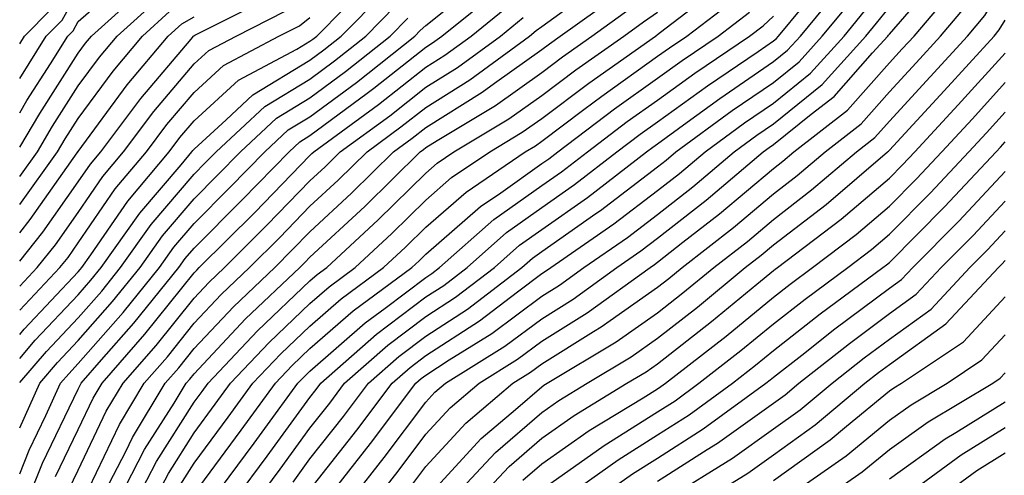
# Model space of a CAD drawing. Units: inches. Extents: x 997523 to 1000163, y 7250378 to 7253018.
# Drawn here: x 997523 to 997608, y 7252784 to 7252823 of the extents above; entities that cross this region are included whole.
import ezdxf

# ---------------------------------------------------------------- set-up
doc = ezdxf.new("R2010")
doc.units = ezdxf.units.IN
doc.header["$MEASUREMENT"] = 0
doc.layers.add('Contour_99757250', color=7, linetype='Continuous', true_color=0xb49bbc)

msp = doc.modelspace()

# ---------------------------------------------------------------- linework, layer by layer
at = {"layer": 'Contour_99757250'}
for points in [[(997549.544, 7252781.92, 3062), (997553.265, 7252786.705, 3062), (997557.191, 7252791.92, 3062), (997557.65, 7252792.32, 3062), (997558.05, 7252792.623, 3062), (997560.062, 7252793.932, 3062), (997563.743, 7252796.227, 3062), (997568.05, 7252799.449, 3062), (997569.573, 7252800.397, 3062), (997571.683, 7252801.92, 3062), (997575.452, 7252804.518, 3062), (997578.05, 7252806.51, 3062), (997581.077, 7252808.893, 3062), (997584.651, 7252811.92, 3062), (997586.614, 7252813.356, 3062), (997588.05, 7252814.342, 3062), (997592.239, 7252817.731, 3062), (997596.019, 7252821.92, 3062), (997596.937, 7252823.033, 3062), (997598.05, 7252824.42, 3062), (997601.526, 7252828.443, 3062), (997603.792, 7252831.92, 3062), (997605.062, 7252834.908, 3062), (997608.05, 7252841.178, 3062)], [(997556.849, 7252783.121, 3059), (997558.05, 7252784.723, 3059), (997561.497, 7252788.473, 3059), (997565.55, 7252791.92, 3059), (997567.093, 7252792.877, 3059), (997568.05, 7252793.6, 3059), (997572.513, 7252796.383, 3059), (997573.187, 7252796.783, 3059), (997578.05, 7252800.211, 3059), (997579.007, 7252800.963, 3059), (997580.169, 7252801.92, 3059), (997584.593, 7252805.377, 3059), (997588.05, 7252808.287, 3059), (997590.101, 7252809.869, 3059), (997592.503, 7252811.92, 3059), (997595.628, 7252814.342, 3059), (997598.05, 7252817.096, 3059), (997600.364, 7252819.606, 3059), (997602.474, 7252821.92, 3059), (997605.023, 7252824.947, 3059), (997608.05, 7252829.899, 3059)], [(997523, 7252815.282, 3090), (997523.626, 7252816.344, 3090), (997525.648, 7252819.518, 3090), (997527.151, 7252821.92, 3090), (997527.601, 7252822.369, 3090), (997528.05, 7252823.17, 3090), (997532.708, 7252827.262, 3090)], [(997551.663, 7252781.92, 3061), (997554.466, 7252785.504, 3061), (997558.05, 7252790.299, 3061), (997558.821, 7252791.149, 3061), (997559.739, 7252791.92, 3061), (997564.857, 7252795.113, 3061), (997568.05, 7252797.496, 3061), (997570.775, 7252799.195, 3061), (997574.544, 7252801.92, 3061), (997576.614, 7252803.356, 3061), (997578.05, 7252804.449, 3061), (997582.23, 7252807.74, 3061), (997587.171, 7252811.92, 3061), (997587.679, 7252812.291, 3061), (997588.05, 7252812.545, 3061), (997591.312, 7252815.182, 3061), (997593.275, 7252816.695, 3061), (997596.595, 7252820.465, 3061), (997597.903, 7252821.92, 3061), (997597.972, 7252821.998, 3061), (997598.05, 7252822.096, 3061), (997602.601, 7252827.369, 3061)], [(997523, 7252796.144, 3082), (997523.382, 7252796.588, 3082), (997528.05, 7252801.549, 3082), (997528.226, 7252801.744, 3082), (997528.362, 7252801.92, 3082), (997529.134, 7252803.004, 3082), (997532.327, 7252807.643, 3082), (997535.901, 7252811.92, 3082), (997536.819, 7252813.151, 3082), (997538.05, 7252814.606, 3082), (997541.868, 7252818.102, 3082), (997546.907, 7252820.777, 3082), (997548.05, 7252821.471, 3082), (997548.304, 7252821.666, 3082), (997548.636, 7252821.92, 3082), (997553.314, 7252826.656, 3082)], [(997523, 7252784.105, 3078), (997523.821, 7252786.149, 3078), (997525.267, 7252789.137, 3078), (997526.517, 7252791.92, 3078), (997527.23, 7252792.74, 3078), (997528.05, 7252793.619, 3078), (997531.927, 7252798.043, 3078), (997535.052, 7252801.92, 3078), (997536.302, 7252803.668, 3078), (997538.05, 7252805.729, 3078), (997541.146, 7252808.824, 3078), (997544.144, 7252811.92, 3078), (997546.165, 7252813.805, 3078), (997548.05, 7252814.947, 3078), (997552.054, 7252817.916, 3078), (997557.103, 7252821.92, 3078), (997557.571, 7252822.399, 3078), (997558.05, 7252822.848, 3078), (997562.747, 7252826.617, 3078)], [(997523, 7252812.315, 3089), (997524.73, 7252815.24, 3089), (997528.05, 7252820.445, 3089), (997528.675, 7252821.295, 3089), (997529.193, 7252821.92, 3089), (997533.841, 7252826.129, 3089)], [(997534.691, 7252781.92, 3070), (997535.833, 7252784.137, 3070), (997538.05, 7252787.643, 3070), (997539.866, 7252790.104, 3070), (997541.194, 7252791.92, 3070), (997544.515, 7252795.455, 3070), (997548.05, 7252798.815, 3070), (997549.71, 7252800.26, 3070), (997551.946, 7252801.92, 3070), (997555.12, 7252804.85, 3070), (997558.05, 7252807.74, 3070), (997560.276, 7252809.693, 3070), (997563.558, 7252811.92, 3070), (997566.36, 7252813.61, 3070), (997568.05, 7252814.811, 3070), (997572.112, 7252817.858, 3070), (997577.855, 7252821.92, 3070), (997577.972, 7252821.998, 3070), (997578.05, 7252822.057, 3070), (997578.685, 7252822.555, 3070), (997583.616, 7252826.354, 3070)], [(997543.568, 7252781.92, 3065), (997545.472, 7252784.498, 3065), (997548.05, 7252788.033, 3065), (997549.759, 7252790.211, 3065), (997551.038, 7252791.92, 3065), (997554.769, 7252795.201, 3065), (997558.05, 7252797.692, 3065), (997560.618, 7252799.352, 3065), (997563.968, 7252801.92, 3065), (997566.126, 7252803.844, 3065), (997568.05, 7252805.201, 3065), (997571.995, 7252807.975, 3065), (997577.093, 7252811.92, 3065), (997577.64, 7252812.33, 3065), (997578.05, 7252812.623, 3065), (997580.599, 7252814.469, 3065), (997583.431, 7252816.539, 3065), (997588.05, 7252819.713, 3065), (997589.271, 7252820.699, 3065), (997590.374, 7252821.92, 3065), (997593.841, 7252826.129, 3065)], [(997553.792, 7252781.92, 3060), (997555.657, 7252784.313, 3060), (997558.05, 7252787.516, 3060), (997560.159, 7252789.811, 3060), (997562.64, 7252791.92, 3060), (997565.97, 7252794, 3060), (997568.05, 7252795.553, 3060), (997571.976, 7252797.994, 3060), (997577.405, 7252801.92, 3060), (997577.786, 7252802.184, 3060), (997578.05, 7252802.389, 3060), (997580.237, 7252804.108, 3060), (997583.401, 7252806.568, 3060), (997588.05, 7252810.485, 3060), (997588.86, 7252811.11, 3060), (997589.808, 7252811.92, 3060), (997594.446, 7252815.524, 3060), (997598.05, 7252819.606, 3060), (997599.163, 7252820.807, 3060), (997600.179, 7252821.92, 3060), (997603.782, 7252826.188, 3060)], [(997558.05, 7252781.94, 3058), (997562.825, 7252787.145, 3058), (997565.775, 7252789.645, 3058), (997568.05, 7252791.617, 3058), (997568.226, 7252791.744, 3058), (997568.528, 7252791.92, 3058), (997574.476, 7252795.494, 3058), (997578.05, 7252798.014, 3058), (997580.237, 7252799.733, 3058), (997582.894, 7252801.92, 3058), (997585.794, 7252804.176, 3058), (997588.05, 7252806.08, 3058), (997591.341, 7252808.629, 3058), (997595.198, 7252811.92, 3058), (997596.8, 7252813.17, 3058), (997598.05, 7252814.576, 3058), (997601.575, 7252818.395, 3058), (997604.778, 7252821.92, 3058), (997606.273, 7252823.697, 3058), (997608.05, 7252826.608, 3058)], [(997523, 7252818.262, 3091), (997525.286, 7252821.92, 3091), (997526.663, 7252823.307, 3091), (997528.05, 7252825.787, 3091)], [(997523, 7252794.07, 3081), (997524.339, 7252795.631, 3081), (997528.05, 7252799.567, 3081), (997529.153, 7252800.817, 3081), (997530.032, 7252801.92, 3081), (997533.362, 7252806.608, 3081), (997536.927, 7252810.797, 3081), (997537.864, 7252811.92, 3081), (997537.943, 7252812.027, 3081), (997538.05, 7252812.145, 3081), (997540.814, 7252814.684, 3081), (997543.128, 7252816.842, 3081), (997548.05, 7252819.84, 3081), (997549.241, 7252820.729, 3081), (997550.745, 7252821.92, 3081), (997554.378, 7252825.592, 3081)], [(997523, 7252802.481, 3085), (997524.993, 7252804.977, 3085), (997528.05, 7252809.322, 3085), (997529.105, 7252810.865, 3085), (997529.993, 7252811.92, 3085), (997533.441, 7252816.529, 3085), (997537.796, 7252821.666, 3085), (997538.011, 7252821.92, 3085), (997538.03, 7252821.94, 3085), (997538.118, 7252821.988, 3085), (997544.661, 7252825.309, 3085)], [(997523.724, 7252781.92, 3077), (997524.964, 7252785.006, 3077), (997528.05, 7252791.422, 3077), (997528.206, 7252791.764, 3077), (997528.304, 7252791.92, 3077), (997530.071, 7252793.942, 3077), (997532.855, 7252797.115, 3077), (997536.732, 7252801.92, 3077), (997537.278, 7252802.692, 3077), (997538.05, 7252803.6, 3077), (997542.21, 7252807.76, 3077), (997546.243, 7252811.92, 3077), (997547.181, 7252812.789, 3077), (997548.05, 7252813.317, 3077), (997552.991, 7252816.979, 3077), (997553.548, 7252817.418, 3077), (997558.05, 7252820.963, 3077), (997558.636, 7252821.334, 3077), (997559.437, 7252821.92, 3077), (997564.212, 7252825.758, 3077)], [(997530.042, 7252781.92, 3073), (997532.161, 7252786.031, 3073), (997532.737, 7252787.233, 3073), (997535.56, 7252791.92, 3073), (997536.722, 7252793.248, 3073), (997538.05, 7252794.918, 3073), (997541.439, 7252798.531, 3073), (997545.003, 7252801.92, 3073), (997546.526, 7252803.443, 3073), (997548.05, 7252805.006, 3073), (997551.634, 7252808.336, 3073), (997555.267, 7252811.92, 3073), (997556.878, 7252813.092, 3073), (997558.05, 7252814.02, 3073), (997562.903, 7252817.067, 3073), (997563.978, 7252817.848, 3073), (997568.05, 7252820.758, 3073), (997568.714, 7252821.256, 3073), (997569.651, 7252821.92, 3073), (997574.534, 7252825.436, 3073)], [(997523, 7252809.796, 3088), (997524.525, 7252811.92, 3088), (997525.833, 7252814.137, 3088), (997528.05, 7252817.623, 3088), (997529.876, 7252820.094, 3088), (997531.4, 7252821.92, 3088), (997534.886, 7252825.084, 3088)], [(997523, 7252791.987, 3080), (997525.306, 7252794.664, 3080), (997528.05, 7252797.584, 3080), (997530.081, 7252799.889, 3080), (997531.712, 7252801.92, 3080), (997534.339, 7252805.631, 3080), (997538.05, 7252809.986, 3080), (997539.017, 7252810.953, 3080), (997539.954, 7252811.92, 3080), (997544.144, 7252815.826, 3080), (997548.05, 7252818.209, 3080), (997550.179, 7252819.791, 3080), (997552.864, 7252821.92, 3080), (997555.443, 7252824.527, 3080)], [(997526.097, 7252783.873, 3076), (997528.05, 7252787.916, 3076), (997529.339, 7252790.631, 3076), (997530.12, 7252791.92, 3076), (997533.812, 7252796.158, 3076), (997538.05, 7252801.461, 3076), (997538.275, 7252801.695, 3076), (997538.499, 7252801.92, 3076), (997543.284, 7252806.686, 3076), (997548.05, 7252811.608, 3076), (997548.206, 7252811.764, 3076), (997548.372, 7252811.92, 3076), (997553.958, 7252816.012, 3076), (997558.05, 7252819.225, 3076), (997559.7, 7252820.27, 3076), (997561.956, 7252821.92, 3076), (997565.335, 7252824.635, 3076)], [(997528.968, 7252782.838, 3074), (997531.605, 7252788.365, 3074), (997533.743, 7252791.92, 3074), (997535.755, 7252794.215, 3074), (997538.05, 7252797.106, 3074), (997540.384, 7252799.586, 3074), (997542.835, 7252801.92, 3074), (997545.443, 7252804.527, 3074), (997548.05, 7252807.213, 3074), (997550.491, 7252809.479, 3074), (997552.972, 7252811.92, 3074), (997555.901, 7252814.068, 3074), (997558.05, 7252815.758, 3074), (997561.839, 7252818.131, 3074), (997567.005, 7252821.92, 3074), (997567.581, 7252822.389, 3074), (997568.05, 7252822.75, 3074), (997570.97, 7252824.84, 3074)], [(997536.849, 7252783.121, 3069), (997538.05, 7252785.006, 3069), (997540.989, 7252788.981, 3069), (997543.128, 7252791.92, 3069), (997545.521, 7252794.449, 3069), (997548.05, 7252796.861, 3069), (997550.745, 7252799.225, 3069), (997554.398, 7252801.92, 3069), (997556.292, 7252803.678, 3069), (997558.05, 7252805.406, 3069), (997561.526, 7252808.443, 3069), (997566.634, 7252811.92, 3069), (997567.523, 7252812.447, 3069), (997568.05, 7252812.828, 3069), (997571.693, 7252815.563, 3069), (997573.235, 7252816.735, 3069), (997578.05, 7252820.172, 3069), (997579.066, 7252820.904, 3069), (997580.569, 7252821.92, 3069), (997584.798, 7252825.172, 3069)], [(997541.614, 7252781.92, 3066), (997544.349, 7252785.621, 3066), (997548.05, 7252790.699, 3066), (997548.587, 7252791.383, 3066), (997548.997, 7252791.92, 3066), (997553.802, 7252796.168, 3066), (997558.05, 7252799.381, 3066), (997559.593, 7252800.377, 3066), (997561.605, 7252801.92, 3066), (997565.023, 7252804.947, 3066), (997568.05, 7252807.096, 3066), (997570.882, 7252809.088, 3066), (997574.534, 7252811.92, 3066), (997576.536, 7252813.434, 3066), (997578.05, 7252814.508, 3066), (997582.347, 7252817.623, 3066), (997586.722, 7252820.592, 3066), (997588.05, 7252821.5, 3066), (997588.284, 7252821.686, 3066), (997588.489, 7252821.92, 3066), (997590.569, 7252824.44, 3066)], [(997546.595, 7252783.375, 3064), (997548.05, 7252785.377, 3064), (997550.931, 7252789.039, 3064), (997553.089, 7252791.92, 3064), (997555.726, 7252794.244, 3064), (997558.05, 7252796.002, 3064), (997561.644, 7252798.326, 3064), (997566.331, 7252801.92, 3064), (997567.239, 7252802.731, 3064), (997568.05, 7252803.307, 3064), (997572.718, 7252806.588, 3064), (997573.109, 7252806.861, 3064), (997578.05, 7252810.631, 3064), (997578.773, 7252811.197, 3064), (997579.622, 7252811.92, 3064), (997584.495, 7252815.475, 3064), (997588.05, 7252817.916, 3064), (997590.267, 7252819.703, 3064), (997592.259, 7252821.92, 3064), (997594.876, 7252825.094, 3064)], [(997523, 7252821.249, 3092), (997523.421, 7252821.92, 3092), (997525.726, 7252824.244, 3092)], [(997523, 7252800.316, 3084), (997524.505, 7252801.92, 3084), (997526.087, 7252803.883, 3084), (997528.05, 7252806.686, 3084), (997530.179, 7252809.791, 3084), (997531.956, 7252811.92, 3084), (997534.564, 7252815.406, 3084), (997538.05, 7252819.508, 3084), (997539.31, 7252820.66, 3084), (997541.673, 7252821.92, 3084), (997545.901, 7252824.068, 3084)], [(997523, 7252807.365, 3087), (997526.273, 7252811.92, 3087), (997526.937, 7252813.033, 3087), (997528.05, 7252814.791, 3087), (997531.068, 7252818.902, 3087), (997533.597, 7252821.92, 3087), (997535.931, 7252824.039, 3087)], [(997523, 7252804.923, 3086), (997523.909, 7252806.061, 3086), (997527.972, 7252811.842, 3086), (997528.03, 7252811.92, 3086), (997528.04, 7252811.93, 3086), (997528.05, 7252811.959, 3086), (997532.269, 7252817.701, 3086), (997535.804, 7252821.92, 3086), (997536.985, 7252822.985, 3086), (997538.05, 7252823.57, 3086)], [(997523, 7252798.237, 3083), (997526.468, 7252801.92, 3083), (997527.171, 7252802.799, 3083), (997528.05, 7252804.059, 3083), (997531.253, 7252808.717, 3083), (997533.929, 7252811.92, 3083), (997535.696, 7252814.274, 3083), (997538.05, 7252817.057, 3083), (997540.589, 7252819.381, 3083), (997545.374, 7252821.92, 3083), (997547.151, 7252822.818, 3083), (997548.05, 7252823.531, 3083)], [(997527.239, 7252782.731, 3075), (997528.05, 7252784.41, 3075), (997530.472, 7252789.498, 3075), (997531.937, 7252791.92, 3075), (997534.778, 7252795.192, 3075), (997538.05, 7252799.283, 3075), (997539.329, 7252800.641, 3075), (997540.667, 7252801.92, 3075), (997544.359, 7252805.611, 3075), (997548.05, 7252809.41, 3075), (997549.349, 7252810.621, 3075), (997550.667, 7252811.92, 3075), (997554.935, 7252815.035, 3075), (997558.05, 7252817.496, 3075), (997560.775, 7252819.195, 3075), (997564.485, 7252821.92, 3075), (997566.458, 7252823.512, 3075)], [(997531.595, 7252781.92, 3072), (997533.782, 7252786.188, 3072), (997536.341, 7252790.211, 3072), (997537.366, 7252791.92, 3072), (997537.689, 7252792.281, 3072), (997538.05, 7252792.74, 3072), (997542.493, 7252797.477, 3072), (997547.171, 7252801.92, 3072), (997547.61, 7252802.36, 3072), (997548.05, 7252802.809, 3072), (997552.776, 7252807.193, 3072), (997557.562, 7252811.92, 3072), (997557.845, 7252812.125, 3072), (997558.05, 7252812.291, 3072), (997559.036, 7252812.906, 3072), (997564.056, 7252815.914, 3072), (997568.05, 7252818.776, 3072), (997569.847, 7252820.123, 3072), (997572.386, 7252821.92, 3072), (997575.677, 7252824.293, 3072)], [(997533.138, 7252781.92, 3071), (997534.808, 7252785.162, 3071), (997538.05, 7252790.279, 3071), (997538.753, 7252791.217, 3071), (997539.261, 7252791.92, 3071), (997543.519, 7252796.451, 3071), (997548.05, 7252800.758, 3071), (997548.665, 7252801.305, 3071), (997549.505, 7252801.92, 3071), (997553.939, 7252806.031, 3071), (997558.05, 7252810.084, 3071), (997559.036, 7252810.934, 3071), (997560.472, 7252811.92, 3071), (997565.208, 7252814.762, 3071), (997568.05, 7252816.793, 3071), (997570.98, 7252818.99, 3071), (997575.12, 7252821.92, 3071), (997576.829, 7252823.141, 3071), (997578.05, 7252824, 3071)], [(997538.05, 7252782.369, 3068), (997542.103, 7252787.867, 3068), (997545.071, 7252791.92, 3068), (997546.517, 7252793.453, 3068), (997548.05, 7252794.918, 3068), (997551.79, 7252798.18, 3068), (997556.839, 7252801.92, 3068), (997557.464, 7252802.506, 3068), (997558.05, 7252803.072, 3068), (997562.767, 7252807.203, 3068), (997564.515, 7252808.385, 3068), (997568.05, 7252810.895, 3068), (997568.655, 7252811.315, 3068), (997569.427, 7252811.92, 3068), (997574.339, 7252815.631, 3068), (997578.05, 7252818.277, 3068), (997580.159, 7252819.811, 3068), (997583.265, 7252821.92, 3068), (997585.97, 7252824, 3068)], [(997539.671, 7252781.92, 3067), (997543.226, 7252786.744, 3067), (997544.153, 7252788.024, 3067), (997547.005, 7252791.92, 3067), (997547.513, 7252792.457, 3067), (997548.05, 7252792.975, 3067), (997552.825, 7252797.145, 3067), (997554.544, 7252798.414, 3067), (997558.05, 7252801.07, 3067), (997558.568, 7252801.402, 3067), (997559.241, 7252801.92, 3067), (997563.909, 7252806.061, 3067), (997568.05, 7252809, 3067), (997569.769, 7252810.201, 3067), (997571.985, 7252811.92, 3067), (997575.433, 7252814.537, 3067), (997578.05, 7252816.393, 3067), (997581.253, 7252818.717, 3067), (997585.97, 7252821.92, 3067), (997587.151, 7252822.818, 3067), (997588.05, 7252823.639, 3067)], [(997548.05, 7252782.711, 3063), (997552.093, 7252787.877, 3063), (997555.14, 7252791.92, 3063), (997556.683, 7252793.287, 3063), (997558.05, 7252794.313, 3063), (997562.669, 7252797.301, 3063), (997565.96, 7252799.83, 3063), (997568.05, 7252801.393, 3063), (997568.372, 7252801.598, 3063), (997568.821, 7252801.92, 3063), (997574.28, 7252805.69, 3063), (997578.05, 7252808.57, 3063), (997579.925, 7252810.045, 3063), (997582.142, 7252811.92, 3063), (997585.56, 7252814.41, 3063), (997588.05, 7252816.129, 3063), (997591.253, 7252818.717, 3063), (997594.144, 7252821.92, 3063), (997595.911, 7252824.059, 3063)], [(997523, 7252788.069, 3079), (997524.73, 7252791.92, 3079), (997526.263, 7252793.707, 3079), (997528.05, 7252795.602, 3079), (997530.999, 7252798.971, 3079), (997533.382, 7252801.92, 3079), (997535.325, 7252804.645, 3079), (997538.05, 7252807.858, 3079), (997540.081, 7252809.889, 3079), (997542.054, 7252811.92, 3079), (997545.15, 7252814.82, 3079), (997548.05, 7252816.578, 3079), (997551.116, 7252818.854, 3079), (997554.984, 7252821.92, 3079), (997556.507, 7252823.463, 3079)], [(997560.325, 7252781.92, 3057), (997564.046, 7252785.924, 3057), (997568.05, 7252789.401, 3057), (997569.534, 7252790.436, 3057), (997571.966, 7252791.92, 3057), (997575.765, 7252794.205, 3057), (997578.05, 7252795.807, 3057), (997581.478, 7252798.492, 3057), (997585.618, 7252801.92, 3057), (997586.985, 7252802.985, 3057), (997588.05, 7252803.883, 3057), (997592.591, 7252807.379, 3057), (997597.884, 7252811.92, 3057), (997597.982, 7252811.988, 3057), (997598.05, 7252812.067, 3057), (997602.776, 7252817.193, 3057), (997607.083, 7252821.92, 3057), (997607.523, 7252822.447, 3057), (997608.05, 7252823.307, 3057)], [(997562.62, 7252781.92, 3056), (997565.228, 7252784.742, 3056), (997568.05, 7252787.184, 3056), (997570.843, 7252789.127, 3056), (997575.403, 7252791.92, 3056), (997577.054, 7252792.916, 3056), (997578.05, 7252793.61, 3056), (997582.708, 7252797.262, 3056), (997586.624, 7252800.494, 3056), (997588.05, 7252801.666, 3056), (997588.196, 7252801.774, 3056), (997588.382, 7252801.92, 3056), (997593.88, 7252806.09, 3056), (997598.05, 7252809.645, 3056), (997599.183, 7252810.787, 3056), (997600.247, 7252811.92, 3056), (997603.987, 7252815.983, 3056), (997608.05, 7252820.445, 3056)], [(997566.419, 7252783.551, 3055), (997568.05, 7252784.967, 3055), (997572.142, 7252787.828, 3055), (997576.79, 7252790.66, 3055), (997578.05, 7252791.451, 3055), (997578.333, 7252791.637, 3055), (997578.724, 7252791.92, 3055), (997583.968, 7252796.002, 3055), (997588.05, 7252799.361, 3055), (997589.485, 7252800.485, 3055), (997591.419, 7252801.92, 3055), (997595.189, 7252804.781, 3055), (997598.05, 7252807.213, 3055), (997600.394, 7252809.576, 3055), (997602.581, 7252811.92, 3055), (997605.208, 7252814.762, 3055), (997608.05, 7252817.897, 3055)], [(997568.05, 7252782.75, 3054), (997570.794, 7252784.664, 3054), (997573.431, 7252786.539, 3054), (997578.05, 7252789.459, 3054), (997579.554, 7252790.416, 3054), (997581.614, 7252791.92, 3054), (997585.228, 7252794.742, 3054), (997588.05, 7252797.057, 3054), (997590.775, 7252799.195, 3054), (997594.456, 7252801.92, 3054), (997596.497, 7252803.473, 3054), (997598.05, 7252804.791, 3054), (997601.595, 7252808.375, 3054), (997604.915, 7252811.92, 3054), (997606.419, 7252813.551, 3054), (997608.05, 7252815.338, 3054)], [(997569.896, 7252781.92, 3053), (997574.651, 7252785.318, 3053), (997578.05, 7252787.457, 3053), (997580.775, 7252789.195, 3053), (997584.505, 7252791.92, 3053), (997586.497, 7252793.473, 3053), (997588.05, 7252794.752, 3053), (997592.064, 7252797.906, 3053), (997597.493, 7252801.92, 3053), (997597.806, 7252802.164, 3053), (997598.05, 7252802.369, 3053), (997602.806, 7252807.164, 3053), (997607.259, 7252811.92, 3053), (997607.64, 7252812.33, 3053), (997608.05, 7252812.789, 3053)], [(997572.845, 7252781.92, 3052), (997575.882, 7252784.088, 3052), (997578.05, 7252785.455, 3052), (997581.985, 7252787.985, 3052), (997587.396, 7252791.92, 3052), (997587.757, 7252792.213, 3052), (997588.05, 7252792.447, 3052), (997590.482, 7252794.352, 3052), (997593.353, 7252796.617, 3052), (997598.05, 7252800.123, 3052), (997599.095, 7252800.875, 3052), (997600.062, 7252801.92, 3052), (997604.036, 7252805.934, 3052), (997608.05, 7252810.221, 3052)], [(997578.05, 7252783.453, 3051), (997582.327, 7252786.197, 3051), (997583.216, 7252786.754, 3051), (997588.05, 7252790.201, 3051), (997589.046, 7252790.924, 3051), (997590.247, 7252791.92, 3051), (997594.612, 7252795.358, 3051), (997598.05, 7252797.936, 3051), (997600.364, 7252799.606, 3051), (997602.532, 7252801.92, 3051), (997605.276, 7252804.693, 3051), (997608.05, 7252807.662, 3051)], [(997578.831, 7252781.92, 3050), (997584.515, 7252785.455, 3050), (997588.05, 7252787.975, 3050), (997590.345, 7252789.625, 3050), (997593.099, 7252791.92, 3050), (997595.862, 7252794.108, 3050), (997598.05, 7252795.738, 3050), (997601.644, 7252798.326, 3050), (997605.003, 7252801.92, 3050), (997606.517, 7252803.453, 3050), (997608.05, 7252805.094, 3050)], [(997582.23, 7252781.92, 3049), (997585.823, 7252784.147, 3049), (997588.05, 7252785.738, 3049), (997591.634, 7252788.336, 3049), (997595.941, 7252791.92, 3049), (997597.122, 7252792.848, 3049), (997598.05, 7252793.541, 3049), (997602.913, 7252797.057, 3049), (997607.474, 7252801.92, 3049), (997607.757, 7252802.213, 3049), (997608.05, 7252802.526, 3049)], [(997588.05, 7252783.512, 3048), (997592.933, 7252787.037, 3048), (997594.349, 7252788.219, 3048), (997598.05, 7252791.256, 3048), (997598.431, 7252791.539, 3048), (997599.085, 7252791.92, 3048), (997604.456, 7252795.514, 3048), (997608.05, 7252799.401, 3048)], [(997589.007, 7252781.92, 3047), (997594.31, 7252785.66, 3047), (997598.05, 7252788.727, 3047), (997599.915, 7252790.055, 3047), (997603.03, 7252791.92, 3047), (997606.038, 7252793.932, 3047), (997608.05, 7252796.11, 3047)], [(997592.376, 7252781.92, 3046), (997595.706, 7252784.264, 3046), (997598.05, 7252786.197, 3046), (997601.39, 7252788.58, 3046), (997606.976, 7252791.92, 3046), (997607.62, 7252792.35, 3046), (997608.05, 7252792.818, 3046)], [(997598.05, 7252783.658, 3045), (997602.864, 7252787.106, 3045), (997603.792, 7252787.662, 3045), (997608.05, 7252790.318, 3045)], [(997599.056, 7252781.92, 3044), (997604.241, 7252785.729, 3044), (997608.05, 7252788.111, 3044)], [(997602.259, 7252781.92, 3043), (997605.599, 7252784.371, 3043), (997608.05, 7252785.904, 3043)]]:
    msp.add_polyline3d(points, dxfattribs=at)

doc.saveas('drawing.dxf')
